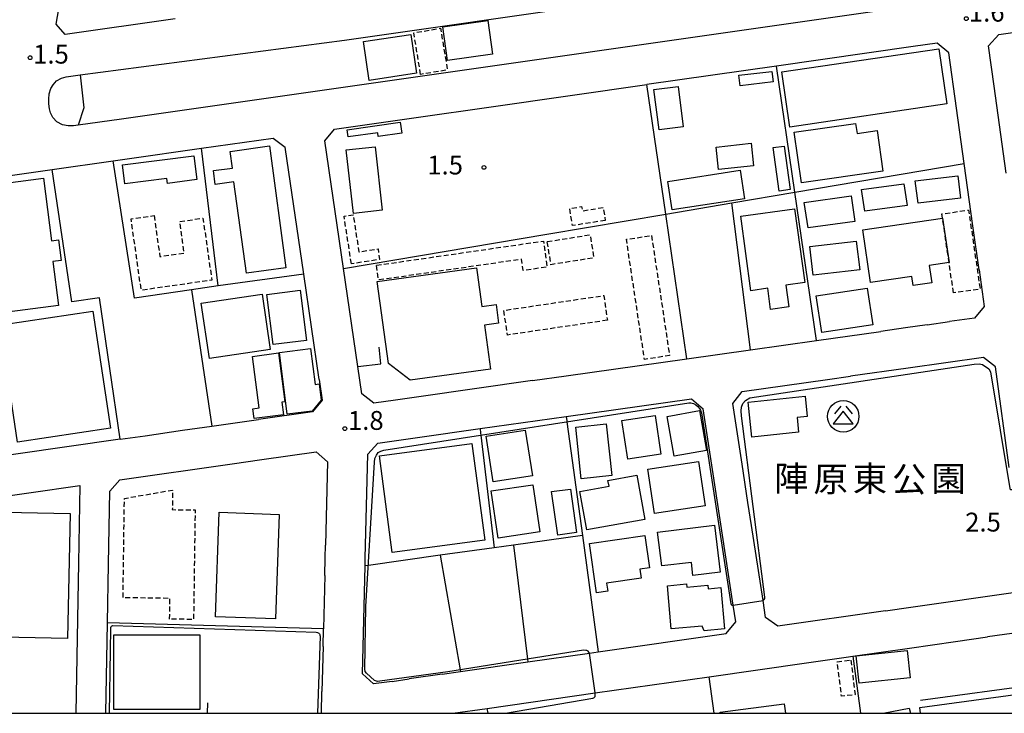
# Model space of a CAD drawing. Extents: x -24000 to -21998, y 96000 to 97500.
# Drawn here: x -23551 to -23355, y 96000 to 96138 of the extents above; entities that cross this region are included whole.
import ezdxf
from ezdxf.enums import TextEntityAlignment as Align

# ---------------------------------------------------------------- set-up
doc = ezdxf.new("R2010")
doc.units = 0
doc.linetypes.add('300300', pattern=[1.5, 1, -0.5])
for name, color, linetype in [('2101000', 7, 'Continuous'), ('2101001', 7, 'Continuous'), ('3001000', 4, 'Continuous'), ('3002000', 5, 'Continuous'), ('3003000', 7, '300300'), ('3526000', 7, 'Continuous'), ('6130000', 3, '613000'), ('6140000', 3, '614000'), ('7102000', 6, 'Continuous'), ('7102001', 8, 'Continuous'), ('7312000', 1, 'Continuous'), ('8162000', 3, 'Continuous'), ('999', 7, 'Continuous')]:
    doc.layers.add(name, color=color, linetype=linetype)
doc.styles.add('PlotAnnotation', font='MS Gothic.ttf')
doc.linetypes.add('613000', pattern='A,1,-0.75,[1,dmdr.shx,S=0.15,R=0,X=0,Y=0],-0.75,1', length=3.5)
doc.linetypes.add('614000', pattern='A,1.5,[2,dmdr.shx,S=0.3,R=0,X=0,Y=-0.3],1.5', length=3)

# ---------------------------------------------------------------- blocks, each defined once
blk = doc.blocks.new('731200')
at = {"layer": '7312000'}
blk.add_circle((0, 0), 0.15, dxfattribs=at)
blk = doc.blocks.new('352600')
at = {"layer": '3526000'}
for points in [[(-0.2, 0.8), (-0.7, 0.2)], [(0.2, 0.8), (0.7, 0.2)], [(0, 0.4), (-0.8, -0.6), (0.8, -0.6), (0, 0.4)]]:
    blk.add_lwpolyline(points, dxfattribs=at)
blk.add_circle((0, 0), 1.25, dxfattribs=at)

msp = doc.modelspace()

# ---------------------------------------------------------------- linework, layer by layer
at = {"layer": '2101000', "flags": 128}
for points in [[(-23361.4, 96142.33), (-23374.08, 96140.53), (-23500.66, 96122.43)], [(-23359.85, 96088.17), (-23361.08, 96096.98), (-23362.8, 96109.34), (-23365.87, 96131.35), (-23368.18, 96133.29), (-23372.96, 96132.61), (-23400.13, 96128.73), (-23425.9, 96125.04)], [(-23354.46, 96107.44), (-23356.87, 96124.74)], [(-23500.66, 96122.43), (-23530.36, 96118.19), (-23538.96, 96116.96)], [(-23471.74, 96118.49), (-23456.88, 96120.61)], [(-23486.21, 96088.45), (-23489.94, 96113.86)], [(-23577.1, 96103.46), (-23544.14, 96108.15), (-23531.98, 96109.88), (-23529.23, 96110.27), (-23514.44, 96112.38)], [(-23491.05, 96066.4), (-23494.13, 96087.32), (-23497.84, 96112.59)], [(-23483.35, 96068.97), (-23486.21, 96088.45)], [(-23359.85, 96088.17), (-23358.83, 96080.92), (-23360.76, 96078.6), (-23365.71, 96077.9)], [(-23530.64, 96054.5), (-23582.31, 96047.1), (-23581.79, 96080.51)], [(-23448.64, 96066.17), (-23441.96, 96067.11), (-23417.98, 96070.5), (-23405.28, 96072.3), (-23392.18, 96074.15), (-23379.37, 96075.96)], [(-23370.18, 96077.26), (-23374.46, 96076.66), (-23379.37, 96075.96)], [(-23370.18, 96077.26), (-23365.71, 96077.9)], [(-23448.64, 96066.17), (-23471.27, 96062.97), (-23475.91, 96062.31), (-23480.19, 96061.7), (-23482.55, 96063.56), (-23483.35, 96068.97)], [(-23491.05, 96066.4), (-23490.45, 96062.3), (-23492.37, 96059.98), (-23503.11, 96058.44)], [(-23390, 96066.38), (-23385.42, 96067.03)], [(-23471.51, 96054.85), (-23459.05, 96056.61), (-23441.93, 96059.04), (-23417.04, 96062.56)], [(-23417.04, 96062.56), (-23414.74, 96060.58)], [(-23408.23, 96018.18), (-23408.74, 96021.51), (-23412.88, 96048.48), (-23414.74, 96060.58)], [(-23512.38, 96057.12), (-23503.11, 96058.44)], [(-23525.66, 96055.21), (-23518.2, 96056.28)], [(-23533.13, 96017.99), (-23532.92, 96029.66), (-23532.66, 96044.17), (-23530.67, 96046.42), (-23508.38, 96049.61), (-23502.48, 96050.45), (-23491.66, 96052)], [(-23491.66, 96052), (-23489.43, 96049.99)], [(-23489.43, 96049.99), (-23489.82, 96033.47)], [(-23558.96, 96042.37), (-23538.64, 96045.28)], [(-23538.64, 96045.28), (-23538.91, 96029.91), (-23539.45, 96000)], [(-23405.1, 96037.35), (-23405.8, 96041.9)], [(-23489.96, 96027.41), (-23489.88, 96030.91), (-23489.82, 96033.47)], [(-23476.52, 96006.36), (-23480.22, 96005.83), (-23482.42, 96007.87), (-23481.91, 96029.32)], [(-23489.96, 96027.41), (-23490.21, 96016.82)], [(-23378.48, 96020.38), (-23373.42, 96021.1)], [(-23533.45, 96000), (-23533.13, 96017.99)], [(-23410.14, 96015.85), (-23408.23, 96018.18)], [(-23490.29, 96013.26), (-23490.21, 96016.82)], [(-23466.6, 96007.78), (-23462.95, 96008.3), (-23449.58, 96010.21), (-23437.33, 96011.96), (-23435.6, 96012.21), (-23410.14, 96015.85)], [(-23364.55, 96014.29), (-23358.19, 96015.2)], [(-23490.29, 96013.26), (-23490.5, 96004.32)], [(-23394.19, 96010.05), (-23386.27, 96011.18), (-23384.92, 96011.37), (-23373.71, 96012.98)], [(-23413.53, 96007.28), (-23394.19, 96010.05)], [(-23466.6, 96007.78), (-23473.17, 96006.84)], [(-23476.52, 96006.36), (-23473.17, 96006.84)], [(-23464.48, 96000), (-23457.63, 96000.98), (-23436.2, 96004.04), (-23413.53, 96007.28)], [(-23490.6, 96000), (-23490.5, 96004.32)]]:
    msp.add_lwpolyline(points, dxfattribs=at)
at = {"layer": '2101001', "flags": 128}
for points in [[(-23485.99, 96133.88), (-23434.61, 96141.25), (-23375.11, 96150.2), (-23367.6, 96151.57)], [(-23519.68, 96138.11), (-23541.55, 96135), (-23543.35, 96137.06), (-23542.23, 96143.6)], [(-23356.87, 96124.74), (-23357.99, 96132.76), (-23355.94, 96135.02), (-23337.94, 96137.57)], [(-23538.55, 96127), (-23485.99, 96133.88)], [(-23538.96, 96116.96), (-23539.87, 96116.83), (-23540.96, 96116.82), (-23542.1, 96117.03), (-23543.23, 96117.61), (-23543.98, 96118.48), (-23544.44, 96119.44), (-23544.67, 96120.24), (-23544.8, 96121.19), (-23544.83, 96122.13), (-23544.74, 96123.19), (-23544.42, 96124.24), (-23543.97, 96124.99), (-23543.26, 96125.78), (-23542.27, 96126.34), (-23541.38, 96126.6), (-23538.55, 96127)], [(-23456.88, 96120.61), (-23425.9, 96125.04)], [(-23489.94, 96113.86), (-23487.99, 96116.16), (-23471.74, 96118.49)], [(-23514.44, 96112.38), (-23500.22, 96114.41), (-23497.84, 96112.59)], [(-23353.88, 96048.89), (-23356.62, 96068.93), (-23358.99, 96070.77), (-23373.98, 96068.65), (-23385.42, 96067.03)], [(-23405.8, 96041.9), (-23406.97, 96049.54), (-23408.82, 96061.61), (-23406.98, 96063.98), (-23390, 96066.38)], [(-23518.2, 96056.28), (-23512.38, 96057.12)], [(-23530.64, 96054.5), (-23525.66, 96055.21)], [(-23481.91, 96029.32), (-23481.88, 96030.83), (-23481.39, 96051.54), (-23479.36, 96053.74), (-23471.51, 96054.85)], [(-23373.42, 96021.1), (-23352.61, 96024.08), (-23350.82, 96026.49), (-23353.12, 96043.3)], [(-23378.48, 96020.38), (-23399.85, 96017.32), (-23402.29, 96019.07), (-23402.81, 96022.42), (-23405.1, 96037.35)], [(-23348, 96005.79), (-23349.14, 96014.17), (-23351.42, 96016.16), (-23358.19, 96015.2)], [(-23373.71, 96012.98), (-23364.55, 96014.29)]]:
    msp.add_lwpolyline(points, dxfattribs=at)
at = {"layer": '3001000', "flags": 128}
for points in [[(-23456.6, 96131.06), (-23465.56, 96129.8), (-23466.5, 96136.52), (-23457.54, 96137.78), (-23456.6, 96131.06)], [(-23471.73, 96127.33), (-23481.11, 96125.88), (-23482.24, 96133.59), (-23472.85, 96135.03), (-23471.73, 96127.33)], [(-23399.09, 96127.55), (-23367.86, 96132.16), (-23366.24, 96121.19), (-23397.47, 96116.58), (-23399.09, 96127.55)], [(-23407.6, 96126.88), (-23401.08, 96127.67), (-23400.82, 96125.57), (-23407.35, 96124.78), (-23407.6, 96126.88)], [(-23423.47, 96116.05), (-23424.49, 96124.03), (-23419.7, 96124.64), (-23418.69, 96116.66), (-23423.47, 96116.05)], [(-23474.62, 96115.37), (-23479.31, 96114.71), (-23479.41, 96115.47), (-23485.32, 96114.64), (-23485.52, 96116.05), (-23474.92, 96117.54), (-23474.62, 96115.37)], [(-23378.96, 96107.84), (-23395.19, 96105.5), (-23396.64, 96115.56), (-23384.39, 96117.32), (-23384.11, 96115.34), (-23380.13, 96115.91), (-23378.96, 96107.84)], [(-23412.14, 96112.6), (-23405.19, 96113.36), (-23404.71, 96108.89), (-23411.65, 96108.13), (-23412.14, 96112.6)], [(-23484.24, 96099.4), (-23485.69, 96112.03), (-23479.95, 96112.69), (-23478.5, 96100.06), (-23484.24, 96099.4)], [(-23398.58, 96112.81), (-23397.41, 96104.15), (-23399.59, 96103.85), (-23400.76, 96112.52), (-23398.58, 96112.81)], [(-23530.17, 96109.06), (-23516, 96110.87), (-23515.39, 96106.14), (-23521.24, 96105.39), (-23521.36, 96106.34), (-23529.68, 96105.27), (-23530.17, 96109.06)], [(-23406.49, 96102.32), (-23420.86, 96100.11), (-23421.73, 96105.79), (-23407.36, 96108), (-23406.49, 96102.32)], [(-23554.68, 96079.6), (-23556.25, 96091.8), (-23560.84, 96091.21), (-23562.53, 96104.26), (-23545.89, 96106.41), (-23544.29, 96093.97), (-23542.88, 96094.15), (-23542.35, 96090.05), (-23544.03, 96089.84), (-23542.91, 96081.12), (-23554.68, 96079.6)], [(-23363.52, 96102.45), (-23371.96, 96101.47), (-23372.53, 96105.93), (-23364.09, 96106.91), (-23363.52, 96102.45)], [(-23374.16, 96100.97), (-23382.58, 96099.84), (-23383.22, 96104.17), (-23374.8, 96105.3), (-23374.16, 96100.97)], [(-23384.53, 96097.83), (-23393.84, 96096.52), (-23394.6, 96101.59), (-23385.28, 96102.89), (-23384.53, 96097.83)], [(-23405.25, 96083.99), (-23407.24, 96098.85), (-23396.56, 96100.34), (-23394.51, 96085.69), (-23398.26, 96085.16), (-23397.66, 96080.82), (-23401.31, 96080.31), (-23401.85, 96084.53), (-23405.25, 96083.99)], [(-23365.82, 96089.65), (-23369.75, 96089.07), (-23369.25, 96085.62), (-23372.98, 96085.08), (-23373.25, 96086.89), (-23381.44, 96085.69), (-23382.97, 96096.16), (-23367.11, 96098.48), (-23365.82, 96089.65)], [(-23383.55, 96088.18), (-23392.82, 96087.13), (-23393.53, 96092.86), (-23384.26, 96093.91), (-23383.55, 96088.18)], [(-23500.22, 96073.32), (-23501.46, 96083.31), (-23494.8, 96084.13), (-23493.56, 96074.15), (-23500.22, 96073.32)], [(-23392.23, 96083.01), (-23382.09, 96084.52), (-23380.96, 96077.24), (-23391.09, 96075.74), (-23392.23, 96083.01)], [(-23514.5, 96081.58), (-23502.4, 96083.37), (-23500.77, 96072.33), (-23512.86, 96070.54), (-23514.5, 96081.58)], [(-23551.02, 96053.93), (-23552.36, 96062.86), (-23554.98, 96062.46), (-23556.92, 96075.4), (-23553.61, 96075.89), (-23553.83, 96077.35), (-23536.06, 96080), (-23532.57, 96056.69), (-23551.02, 96053.93)], [(-23497.4, 96059.46), (-23498.97, 96071.78), (-23492.79, 96072.56), (-23491.88, 96065.42), (-23491.06, 96065.52), (-23490.65, 96062.3), (-23492.47, 96060.09), (-23497.4, 96059.46)], [(-23503.01, 96060.72), (-23504.32, 96070.99), (-23499.12, 96071.66), (-23497.88, 96061.94), (-23498.49, 96061.86), (-23498.17, 96059.36), (-23504, 96058.62), (-23504.24, 96060.56), (-23503.01, 96060.72)], [(-23405.75, 96061.88), (-23394.45, 96063.07), (-23394.03, 96059.04), (-23396.04, 96058.83), (-23395.73, 96055.88), (-23405.01, 96054.9), (-23405.75, 96061.88)], [(-23429.71, 96050.53), (-23430.86, 96058.25), (-23424.28, 96059.22), (-23423.13, 96051.51), (-23429.71, 96050.53)], [(-23415.47, 96060.22), (-23414.03, 96052.27), (-23420.45, 96051.11), (-23421.89, 96059.06), (-23415.47, 96060.22)], [(-23434.01, 96057.54), (-23432.9, 96047.29), (-23438.94, 96046.63), (-23440.05, 96056.88), (-23434.01, 96057.54)], [(-23448.67, 96047.25), (-23456.43, 96046.02), (-23457.87, 96055.1), (-23450.11, 96056.33), (-23448.67, 96047.25)], [(-23479.08, 96051.2), (-23460.67, 96053.64), (-23458.12, 96034.41), (-23476.53, 96031.97), (-23479.08, 96051.2)], [(-23425.7, 96048.53), (-23415.64, 96050.05), (-23414.32, 96041.28), (-23424.38, 96039.75), (-23425.7, 96048.53)], [(-23439.24, 96044.1), (-23433.42, 96045.16), (-23433.63, 96046.3), (-23427.88, 96047.35), (-23426.28, 96038.57), (-23437.85, 96036.46), (-23439.24, 96044.1)], [(-23456.87, 96044.22), (-23448.58, 96045.47), (-23447.16, 96036.06), (-23455.45, 96034.81), (-23456.87, 96044.22)], [(-23443.63, 96035.46), (-23444.83, 96044.09), (-23441.08, 96044.61), (-23439.88, 96035.98), (-23443.63, 96035.46)], [(-23540.58, 96039.74), (-23541.07, 96014.89), (-23557.29, 96015.22), (-23556.79, 96040.06), (-23540.58, 96039.74)], [(-23411.32, 96028.09), (-23416.74, 96027.44), (-23417.05, 96030.02), (-23422.95, 96029.31), (-23423.76, 96036.05), (-23412.44, 96037.41), (-23411.32, 96028.09)], [(-23425.39, 96028.95), (-23427.29, 96028.67), (-23427.03, 96026.85), (-23433.91, 96025.87), (-23433.68, 96024.29), (-23435.89, 96023.98), (-23437.29, 96033.77), (-23426.31, 96035.34), (-23425.39, 96028.95)], [(-23421.06, 96016.78), (-23421.83, 96025.37), (-23418.01, 96025.72), (-23417.95, 96025.12), (-23413.8, 96025.49), (-23413.73, 96024.77), (-23411.19, 96024.99), (-23410.45, 96016.77), (-23414.54, 96016.4), (-23414.88, 96017.33), (-23421.06, 96016.78)], [(-23514.75, 96000.73), (-23531.86, 96000.73), (-23531.86, 96015.63), (-23514.75, 96015.63), (-23514.75, 96000.73)], [(-23384.27, 96011.45), (-23374.13, 96012.49), (-23373.57, 96007.06), (-23383.72, 96006.02), (-23384.27, 96011.45)]]:
    msp.add_lwpolyline(points, close=True, dxfattribs=at)
for points in [[(-23371.47, 96000), (-23371.63, 96001.17), (-23348.68, 96004.28), (-23348.1, 96000)], [(-23411.3, 96000), (-23411.33, 96000.23), (-23398.61, 96001.9), (-23398.36, 96000)], [(-23378.91, 96000), (-23373.73, 96001.04), (-23373.52, 96000)]]:
    msp.add_lwpolyline(points, dxfattribs=at)
at = {"layer": '3002000', "flags": 128}
for points in [[(-23500.9, 96112.84), (-23497.67, 96088.61), (-23505.53, 96087.51), (-23508.01, 96105.73), (-23511.75, 96105.17), (-23512.03, 96107.96), (-23508.27, 96108.43), (-23508.72, 96111.75), (-23500.9, 96112.84)], [(-23477.29, 96069.6), (-23479.54, 96085.85), (-23459.77, 96088.58), (-23459.64, 96087.69), (-23458.71, 96080.93), (-23455.88, 96081.32), (-23455.37, 96077.61), (-23458.19, 96077.22), (-23456.98, 96068.47), (-23472.98, 96066.26), (-23477.29, 96069.6)], [(-23511.66, 96019.22), (-23510.95, 96039.97), (-23499, 96039.57), (-23499.71, 96018.81), (-23511.66, 96019.22)]]:
    msp.add_lwpolyline(points, close=True, dxfattribs=at)
at = {"layer": '3003000', "flags": 128}
for points in [[(-23470.88, 96127.06), (-23472.25, 96135.34), (-23466.93, 96136.24), (-23465.56, 96127.96), (-23470.88, 96127.06)], [(-23434.16, 96098.03), (-23440.7, 96097), (-23441.24, 96100.4), (-23438.87, 96100.77), (-23438.74, 96099.93), (-23434.57, 96100.59), (-23434.16, 96098.03)], [(-23364.94, 96083.6), (-23365.82, 96089.65), (-23367.11, 96098.48), (-23367.23, 96099.32), (-23361.94, 96100.09), (-23359.65, 96084.37), (-23364.94, 96083.6)], [(-23523.88, 96098.98), (-23522.72, 96090.84), (-23517.89, 96091.53), (-23518.78, 96097.81), (-23514.16, 96098.47), (-23512.4, 96086.14), (-23526.43, 96084.14), (-23528.45, 96098.33), (-23523.88, 96098.98)], [(-23484.64, 96089.39), (-23486.11, 96098.87), (-23484.3, 96099.15), (-23483.16, 96091.78), (-23479.35, 96092.37), (-23479.03, 96090.26), (-23484.64, 96089.39)], [(-23479.66, 96089.1), (-23446.47, 96093.92), (-23445.72, 96088.75), (-23450.49, 96088.05), (-23450.81, 96090.29), (-23479.24, 96086.17), (-23479.66, 96089.1)], [(-23445.7, 96093.8), (-23437.2, 96095.17), (-23436.46, 96090.58), (-23444.97, 96089.22), (-23445.7, 96093.8)], [(-23424.98, 96095.02), (-23421.39, 96071.14), (-23426.37, 96070.39), (-23429.97, 96094.27), (-23424.98, 96095.02)], [(-23433.75, 96078.17), (-23453.61, 96075.23), (-23454.34, 96080.14), (-23434.48, 96083.08), (-23433.75, 96078.17)], [(-23520.78, 96018.74), (-23520.72, 96022.86), (-23530.05, 96022.99), (-23529.77, 96042.74), (-23520.19, 96044.41), (-23520.25, 96040.51), (-23515.71, 96040.44), (-23516.03, 96018.67), (-23520.78, 96018.74)], [(-23385.35, 96010.58), (-23384.5, 96003.71), (-23387.2, 96003.38), (-23388.05, 96010.25), (-23385.35, 96010.58)]]:
    msp.add_lwpolyline(points, close=True, dxfattribs=at)
at = {"layer": '6130000', "flags": 128}
for points in [[(-23485.99, 96133.88), (-23434.61, 96141.25), (-23375.11, 96150.2), (-23367.6, 96151.57)], [(-23519.68, 96138.11), (-23541.55, 96135), (-23543.35, 96137.06), (-23542.23, 96143.6)], [(-23356.87, 96124.74), (-23357.99, 96132.76), (-23355.94, 96135.02), (-23337.94, 96137.57)], [(-23538.55, 96127), (-23485.99, 96133.88)], [(-23538.96, 96116.96), (-23539.87, 96116.83), (-23540.96, 96116.82), (-23542.1, 96117.03), (-23543.23, 96117.61), (-23543.98, 96118.48), (-23544.44, 96119.44), (-23544.67, 96120.24), (-23544.8, 96121.19), (-23544.83, 96122.13), (-23544.74, 96123.19), (-23544.42, 96124.24), (-23543.97, 96124.99), (-23543.26, 96125.78), (-23542.27, 96126.34), (-23541.38, 96126.6), (-23538.55, 96127)], [(-23538.55, 96127), (-23537.85, 96120.42), (-23538.96, 96116.96)], [(-23456.88, 96120.61), (-23425.9, 96125.04)], [(-23422.16, 96099.29), (-23425.9, 96125.04)], [(-23489.94, 96113.86), (-23487.99, 96116.16), (-23471.74, 96118.49)], [(-23514.44, 96112.38), (-23500.22, 96114.41), (-23497.84, 96112.59)], [(-23511.12, 96085), (-23516.43, 96084.21), (-23527.78, 96082.53), (-23531.98, 96109.88)], [(-23530.64, 96054.5), (-23534.76, 96082.6), (-23540.25, 96081.85), (-23544.14, 96108.15)], [(-23516.43, 96084.21), (-23512.38, 96057.12)], [(-23483.35, 96068.97), (-23478.81, 96069.53), (-23479.1, 96072.81)], [(-23353.88, 96048.89), (-23356.62, 96068.93), (-23358.99, 96070.77), (-23373.98, 96068.65), (-23385.42, 96067.03)], [(-23405.8, 96041.9), (-23406.97, 96049.54), (-23408.82, 96061.61), (-23406.98, 96063.98), (-23390, 96066.38)], [(-23518.2, 96056.28), (-23512.38, 96057.12)], [(-23530.64, 96054.5), (-23525.66, 96055.21)], [(-23481.91, 96029.32), (-23481.88, 96030.83), (-23481.39, 96051.54), (-23479.36, 96053.74), (-23471.51, 96054.85)], [(-23373.42, 96021.1), (-23352.61, 96024.08), (-23350.82, 96026.49), (-23353.12, 96043.3)], [(-23378.48, 96020.38), (-23399.85, 96017.32), (-23402.29, 96019.07), (-23402.81, 96022.42), (-23405.1, 96037.35)], [(-23452.45, 96033.45), (-23449.65, 96010.77), (-23449.58, 96010.21)], [(-23490.21, 96016.82), (-23533.13, 96017.99)], [(-23348, 96005.79), (-23349.14, 96014.17), (-23351.42, 96016.16), (-23358.19, 96015.2)], [(-23373.71, 96012.98), (-23364.55, 96014.29)], [(-23384.92, 96011.37), (-23383.42, 96000)], [(-23457.47, 96000), (-23457.63, 96000.98)]]:
    msp.add_lwpolyline(points, dxfattribs=at)
at = {"layer": '6140000', "flags": 128}
for points in [[(-23396.47, 96103.64), (-23400.13, 96128.73)], [(-23486.21, 96088.45), (-23489.94, 96113.86)], [(-23494.13, 96087.32), (-23511.12, 96085), (-23514.44, 96112.38)], [(-23486.21, 96088.45), (-23445.78, 96095.29), (-23422.16, 96099.29), (-23409.01, 96101.52), (-23396.47, 96103.64), (-23362.8, 96109.34)], [(-23392.18, 96074.15), (-23396.47, 96103.64)], [(-23405.28, 96072.3), (-23409.01, 96101.52)], [(-23417.98, 96070.5), (-23422.16, 96099.29)], [(-23359.85, 96088.17), (-23358.83, 96080.92), (-23360.76, 96078.6), (-23365.71, 96077.9)], [(-23530.64, 96054.5), (-23582.31, 96047.1), (-23581.79, 96080.51)], [(-23370.18, 96077.26), (-23374.46, 96076.66), (-23379.37, 96075.96)], [(-23475.91, 96062.31), (-23480.19, 96061.7), (-23482.55, 96063.56), (-23483.35, 96068.97)], [(-23491.05, 96066.4), (-23490.45, 96062.3), (-23492.37, 96059.98), (-23503.11, 96058.44)], [(-23448.64, 96066.17), (-23471.27, 96062.97)], [(-23441.93, 96059.04), (-23441.81, 96058.16), (-23441.79, 96057.99), (-23438.73, 96035.38), (-23435.6, 96012.21)], [(-23459.05, 96056.61), (-23458.95, 96055.72), (-23458.9, 96055.34), (-23456.27, 96032.92)], [(-23533.13, 96017.99), (-23532.92, 96029.66), (-23532.66, 96044.17), (-23530.67, 96046.42), (-23508.38, 96049.61)], [(-23489.43, 96049.99), (-23489.82, 96033.47)], [(-23438.73, 96035.38), (-23452.45, 96033.45), (-23456.27, 96032.92), (-23466.97, 96031.42), (-23481.26, 96029.41), (-23481.91, 96029.32)], [(-23466.97, 96031.42), (-23463.01, 96008.65), (-23462.95, 96008.3)], [(-23476.52, 96006.36), (-23480.22, 96005.83), (-23482.42, 96007.87), (-23481.91, 96029.32)], [(-23489.96, 96027.41), (-23490.21, 96016.82)], [(-23490.29, 96013.26), (-23490.5, 96004.32)], [(-23413.53, 96007.28), (-23394.19, 96010.05)], [(-23466.6, 96007.78), (-23473.17, 96006.84)], [(-23412.53, 96000), (-23413.53, 96007.28)], [(-23371.51, 96002.62), (-23348, 96005.79)], [(-23513.27, 96000), (-23513.21, 96002.06)]]:
    msp.add_lwpolyline(points, dxfattribs=at)
at = {"layer": '7102000', "flags": 128}
for points in [[(-23402.81, 96022.42), (-23402.59, 96022.61), (-23402.47, 96022.83), (-23402.45, 96023.11), (-23407.09, 96059.13), (-23407.14, 96060.13), (-23407.07, 96060.89), (-23406.81, 96061.63), (-23406.32, 96062.21), (-23405.43, 96062.71), (-23360.85, 96069.42), (-23359.82, 96069.53), (-23359.15, 96069.39), (-23357.93, 96068.48), (-23357.59, 96067.88), (-23353.77, 96044.74), (-23353.72, 96044.63), (-23353.66, 96044.58), (-23353.58, 96044.54), (-23353.52, 96044.53), (-23353.43, 96044.52), (-23353.29, 96044.53)], [(-23437.33, 96011.96), (-23437.42, 96012.17), (-23437.58, 96012.36), (-23437.81, 96012.47), (-23438.03, 96012.52), (-23438.48, 96012.54), (-23465.48, 96008.26), (-23478.97, 96006.37), (-23479.48, 96006.36), (-23480.03, 96006.53), (-23481.64, 96007.97), (-23481.92, 96008.3), (-23481.98, 96008.81), (-23481.75, 96021.23), (-23480.05, 96049.96), (-23479.96, 96050.7), (-23479.67, 96051.34), (-23479.32, 96051.84), (-23478.82, 96052.11), (-23478.19, 96052.35), (-23417.56, 96061.74), (-23417.19, 96061.72), (-23416.62, 96061.6), (-23416.2, 96061.38), (-23415.75, 96061.02), (-23415.41, 96060.64), (-23415.22, 96060.28), (-23415.06, 96059.74), (-23409.23, 96021.8), (-23409.17, 96021.68), (-23409.13, 96021.62), (-23409.07, 96021.57), (-23408.98, 96021.53), (-23408.89, 96021.51), (-23408.74, 96021.51)], [(-23532.76, 96000), (-23532.57, 96012.48), (-23532.48, 96016.85), (-23532.45, 96017.08), (-23532.38, 96017.25), (-23532.32, 96017.33), (-23532.22, 96017.4), (-23532.08, 96017.44), (-23491.64, 96016.13), (-23491.36, 96016.09), (-23491.23, 96016.02), (-23491.12, 96015.95), (-23491.06, 96015.88), (-23491, 96015.8), (-23490.95, 96015.69), (-23490.91, 96015.54), (-23490.88, 96015.35), (-23491.37, 96000)], [(-23453.98, 96000), (-23436.67, 96002.99), (-23436.44, 96003.09), (-23436.29, 96003.22), (-23436.2, 96003.35), (-23436.17, 96003.48), (-23436.16, 96003.59), (-23436.2, 96004.04)]]:
    msp.add_lwpolyline(points, dxfattribs=at)
at = {"layer": '7102001', "flags": 128}
for points in [[(-23408.74, 96021.51), (-23402.81, 96022.42)], [(-23436.2, 96004.04), (-23437.33, 96011.96)]]:
    msp.add_lwpolyline(points, dxfattribs=at)
at = {"layer": '999', "flags": 128}
msp.add_lwpolyline([(-24000, 96000), (-22000, 96000), (-22000, 97500), (-24000, 97500)], close=True, dxfattribs=at)

# ---------------------------------------------------------------- block references
at = {"layer": '3526000', "xscale": 2.5, "yscale": 2.5, "zscale": 2.5}
msp.add_blockref('352600', (-23386.86, 96059.06), dxfattribs=at)
at = {"layer": '7312000', "xscale": 2.5, "yscale": 2.5, "zscale": 2.5}
for p in [(-23362.4, 96138.15, 1.6), (-23548.53, 96130.38, 1.5), (-23458.29, 96108.56, 1.5), (-23485.96, 96056.61, 1.8)]:
    msp.add_blockref('731200', p, dxfattribs=at)

# ---------------------------------------------------------------- texts
at = {"layer": '7312000', "style": 'PlotAnnotation'}
for s, p in [('1.6', (-23358.33, 96138.95)), ('1.5', (-23544.38, 96130.6)), ('1.5', (-23466.01, 96108.55)), ('1.8', (-23481.78, 96057.76)), ('2.5', (-23359.07, 96037.54))]:
    msp.add_text(s, height=3.75, dxfattribs=at).set_placement(p, align=Align.MIDDLE)
at = {"layer": '8162000', "style": 'PlotAnnotation'}
for s, p in [('陣', (-23397.17, 96046.05)), ('原', (-23389.36, 96045.95)), ('東', (-23381.55, 96046.03)), ('公', (-23373.74, 96045.91)), ('園', (-23365.92, 96046))]:
    msp.add_text(s, height=5, dxfattribs=at).set_placement(p, align=Align.MIDDLE)

doc.saveas('drawing.dxf')
